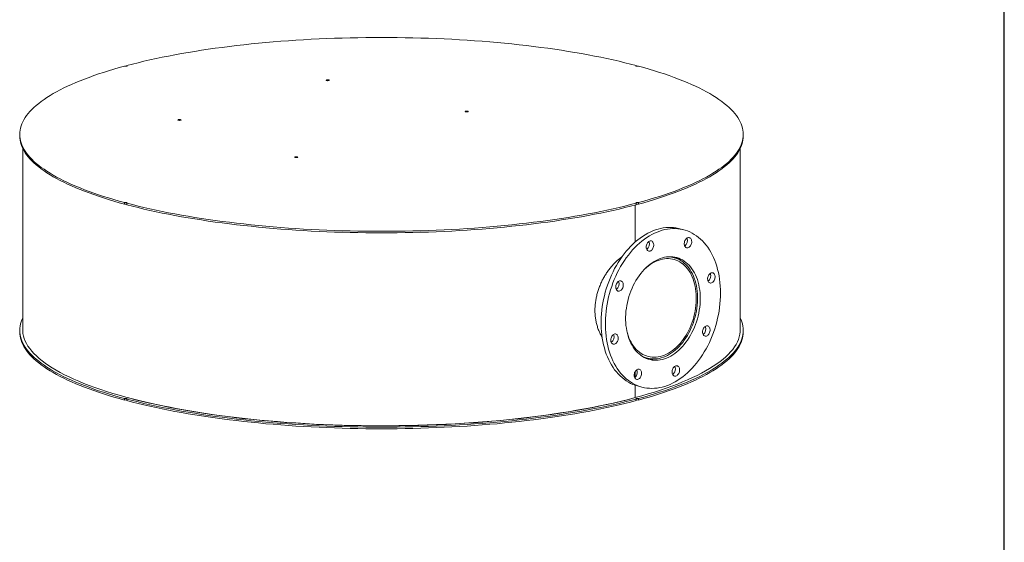
# Model space of a CAD drawing. Units: inches. Extents: x 0.5 to 10.5, y 0.5 to 7.9.
# Drawn here: x 6.4 to 10.5, y 2.7 to 4.8 of the extents above; entities that cross this region are included whole.
import ezdxf

# ---------------------------------------------------------------- set-up
doc = ezdxf.new("R2010")
doc.units = ezdxf.units.IN
doc.header["$MEASUREMENT"] = 0
doc.layers.add('FORMAT', color=7, linetype='Continuous')

msp = doc.modelspace()

# ---------------------------------------------------------------- linework, layer by layer
at = {"color": 7, "linetype": 'Continuous', "lineweight": 15}
for p, q in [((6.861767, 4.644341), (6.861767, 4.641978)), ((8.97423, 4.641978), (8.97423, 4.644341)), ((6.417999, 4.358997), (6.417999, 4.352517)), ((9.417999, 4.352517), (9.417999, 4.358997)), ((6.430499, 4.300745), (6.430499, 3.549102)), ((9.405499, 3.549102), (9.405499, 4.300745)), ((6.852928, 4.07602), (6.852928, 4.069541)), ((6.861767, 4.069356), (6.859767, 4.069898)), ((6.861767, 4.067173), (6.861767, 4.073652)), ((8.96982, 4.066006), (8.96982, 3.912595)), ((8.97423, 4.073652), (8.97423, 4.067173)), ((8.97423, 4.069356), (8.976231, 4.069898)), ((8.983069, 4.069541), (8.983069, 4.07602)), ((9.172065, 3.962957), (9.154387, 3.967693)), ((9.131687, 3.847602), (9.116281, 3.851729)), ((6.417999, 3.546549), (6.417999, 3.540069)), ((9.417999, 3.540069), (9.417999, 3.546549)), ((9.00468, 3.43517), (9.020086, 3.431042)), ((8.96982, 3.375824), (8.96982, 3.351505)), ((8.96982, 3.318689), (8.96982, 3.267307)), ((8.979708, 3.315687), (8.997385, 3.310951)), ((6.852928, 3.263573), (6.852928, 3.257093)), ((6.861767, 3.254725), (6.861767, 3.261205)), ((8.97423, 3.261205), (8.97423, 3.254725)), ((8.983069, 3.257093), (8.983069, 3.263573))]:
    msp.add_line(p, q, dxfattribs=at)
at = {"color": 7, "linetype": 'Continuous', "lineweight": 15, "flags": 128}
for points in [[(6.861767, 4.644341), (6.885127, 4.650414), (6.908973, 4.65635), (6.933295, 4.662146), (6.95808, 4.667799), (6.983317, 4.673307), (7.008994, 4.678666), (7.0351, 4.683875), (7.061621, 4.688932), (7.088545, 4.693833), (7.11586, 4.698576), (7.143553, 4.703159), (7.17161, 4.70758), (7.200019, 4.711837), (7.228766, 4.715928), (7.257838, 4.719851), (7.28722, 4.723604), (7.3169, 4.727185), (7.346862, 4.730592), (7.377094, 4.733825), (7.40758, 4.736882), (7.438306, 4.73976), (7.469259, 4.742459), (7.500423, 4.744977), (7.531783, 4.747314), (7.563325, 4.749468), (7.595035, 4.751438), (7.626896, 4.753223), (7.658894, 4.754822), (7.691015, 4.756235), (7.723242, 4.757461), (7.755561, 4.7585), (7.787957, 4.75935), (7.820414, 4.760012), (7.852917, 4.760485), (7.88545, 4.760769), (7.917999, 4.760863), (7.950548, 4.760769), (7.983081, 4.760485), (8.015584, 4.760012), (8.048041, 4.75935), (8.080436, 4.7585), (8.112755, 4.757461), (8.144983, 4.756235), (8.177103, 4.754822), (8.209102, 4.753223), (8.240963, 4.751438), (8.272672, 4.749468), (8.304215, 4.747314), (8.335575, 4.744977), (8.366739, 4.742459), (8.397691, 4.73976), (8.428418, 4.736882), (8.458904, 4.733825), (8.489136, 4.730592), (8.519098, 4.727185), (8.548778, 4.723604), (8.57816, 4.719851), (8.607232, 4.715928), (8.635979, 4.711837), (8.664388, 4.70758), (8.692445, 4.703159), (8.720138, 4.698576), (8.747453, 4.693833), (8.774377, 4.688932), (8.800898, 4.683875), (8.827003, 4.678666), (8.852681, 4.673307), (8.877918, 4.667799), (8.902703, 4.662146), (8.927024, 4.65635), (8.950871, 4.650414), (8.97423, 4.644341)], [(6.852928, 4.07602), (6.83026, 4.082279), (6.808104, 4.088668), (6.78647, 4.095183), (6.765369, 4.101824), (6.744811, 4.108585), (6.724805, 4.115464), (6.705362, 4.122458), (6.686489, 4.129563), (6.668196, 4.136777), (6.650492, 4.144095), (6.633385, 4.151514), (6.616882, 4.159031), (6.600993, 4.166642), (6.585723, 4.174344), (6.571081, 4.182132), (6.557073, 4.190004), (6.543706, 4.197955), (6.530987, 4.205983), (6.51892, 4.214082), (6.507512, 4.22225), (6.496769, 4.230482), (6.486694, 4.238774), (6.477294, 4.247123), (6.468572, 4.255525), (6.460533, 4.263976), (6.45318, 4.272471), (6.446517, 4.281007), (6.440547, 4.28958), (6.435272, 4.298185), (6.430696, 4.306819), (6.42682, 4.315478), (6.423646, 4.324157), (6.421176, 4.332853), (6.419411, 4.34156), (6.418352, 4.350276), (6.417999, 4.358997), (6.418352, 4.367717), (6.419411, 4.376433), (6.421176, 4.385141), (6.423646, 4.393836), (6.42682, 4.402515), (6.430696, 4.411174), (6.435272, 4.419808), (6.440547, 4.428414), (6.446517, 4.436986), (6.45318, 4.445522), (6.460533, 4.454018), (6.468572, 4.462468), (6.477294, 4.47087), (6.486694, 4.479219), (6.496769, 4.487512), (6.507512, 4.495744), (6.51892, 4.503911), (6.530987, 4.51201), (6.543706, 4.520038), (6.557073, 4.527989), (6.571081, 4.535861), (6.585723, 4.54365), (6.600993, 4.551351), (6.616882, 4.558962), (6.633385, 4.566479), (6.650492, 4.573898), (6.668196, 4.581216), (6.686489, 4.58843), (6.705362, 4.595535), (6.724805, 4.602529), (6.744811, 4.609408), (6.765369, 4.61617), (6.78647, 4.62281), (6.808104, 4.629326), (6.83026, 4.635714), (6.852928, 4.641973)], [(6.861767, 4.644341), (6.863007, 4.643864), (6.863566, 4.643303), (6.863375, 4.642725), (6.862458, 4.642198), (6.860925, 4.641788), (6.85896, 4.641542), (6.856801, 4.641491), (6.854706, 4.64164), (6.852928, 4.641973)], [(8.97423, 4.644341), (8.97299, 4.643864), (8.972432, 4.643303), (8.972623, 4.642725), (8.97354, 4.642198), (8.975073, 4.641788), (8.977037, 4.641542), (8.979197, 4.641491), (8.981291, 4.64164), (8.983069, 4.641973)], [(8.983069, 4.641973), (9.005738, 4.635714), (9.027894, 4.629326), (9.049528, 4.62281), (9.070629, 4.61617), (9.091187, 4.609408), (9.111192, 4.602529), (9.130636, 4.595535), (9.149509, 4.58843), (9.167801, 4.581216), (9.185506, 4.573898), (9.202613, 4.566479), (9.219115, 4.558962), (9.235005, 4.551351), (9.250274, 4.54365), (9.264917, 4.535861), (9.278924, 4.527989), (9.292291, 4.520038), (9.305011, 4.51201), (9.317078, 4.503911), (9.328485, 4.495744), (9.339229, 4.487512), (9.349303, 4.479219), (9.358704, 4.47087), (9.367425, 4.462468), (9.375465, 4.454018), (9.382818, 4.445522), (9.389481, 4.436986), (9.395451, 4.428414), (9.400726, 4.419808), (9.405302, 4.411174), (9.409178, 4.402515), (9.412351, 4.393836), (9.414821, 4.385141), (9.416586, 4.376433), (9.417646, 4.367717), (9.417999, 4.358997), (9.417646, 4.350276), (9.416586, 4.34156), (9.414821, 4.332853), (9.412351, 4.324157), (9.409178, 4.315478), (9.405302, 4.306819), (9.400726, 4.298185), (9.395451, 4.28958), (9.389481, 4.281007), (9.382818, 4.272471), (9.375465, 4.263976), (9.367425, 4.255525), (9.358704, 4.247123), (9.349303, 4.238774), (9.339229, 4.230482), (9.328485, 4.22225), (9.317078, 4.214082), (9.305011, 4.205983), (9.292291, 4.197955), (9.278924, 4.190004), (9.264917, 4.182132), (9.250274, 4.174344), (9.235005, 4.166642), (9.219115, 4.159031), (9.202613, 4.151514), (9.185506, 4.144095), (9.167801, 4.136777), (9.149509, 4.129563), (9.130636, 4.122458), (9.111192, 4.115464), (9.091187, 4.108585), (9.070629, 4.101824), (9.049528, 4.095183), (9.027894, 4.088668), (9.005738, 4.082279), (8.983069, 4.07602)], [(7.690399, 4.582183), (7.689154, 4.582659), (7.688592, 4.583221), (7.688781, 4.5838), (7.689699, 4.584327), (7.691233, 4.584738), (7.693201, 4.584984), (7.695363, 4.585035), (7.69746, 4.584884), (7.699238, 4.584551), (7.700483, 4.584074), (7.701044, 4.583513), (7.700855, 4.582933), (7.699938, 4.582406), (7.698403, 4.581995), (7.696436, 4.581749), (7.694274, 4.581699), (7.692177, 4.581849), (7.690399, 4.582183)], [(8.267133, 4.452533), (8.265888, 4.45301), (8.265326, 4.453572), (8.265515, 4.454151), (8.266433, 4.454678), (8.267967, 4.455089), (8.269935, 4.455335), (8.272097, 4.455386), (8.274194, 4.455235), (8.275972, 4.454901), (8.277217, 4.454425), (8.277778, 4.453863), (8.277589, 4.453284), (8.276672, 4.452757), (8.275137, 4.452346), (8.27317, 4.4521), (8.271008, 4.452049), (8.268911, 4.4522), (8.267133, 4.452533)], [(7.0761, 4.417605), (7.074855, 4.418081), (7.074293, 4.418643), (7.074482, 4.419223), (7.0754, 4.41975), (7.076934, 4.420161), (7.078902, 4.420407), (7.081064, 4.420457), (7.083161, 4.420307), (7.084939, 4.419973), (7.086184, 4.419497), (7.086745, 4.418935), (7.086556, 4.418356), (7.085639, 4.417829), (7.084104, 4.417418), (7.082137, 4.417172), (7.079975, 4.417121), (7.077878, 4.417272), (7.0761, 4.417605)], [(6.852928, 4.069541), (6.83026, 4.0758), (6.808104, 4.082188), (6.78647, 4.088704), (6.765369, 4.095345), (6.744811, 4.102106), (6.724805, 4.108985), (6.705362, 4.115979), (6.686489, 4.123084), (6.668196, 4.130298), (6.650492, 4.137616), (6.633385, 4.145035), (6.616882, 4.152552), (6.600993, 4.160163), (6.585723, 4.167864), (6.571081, 4.175653), (6.557073, 4.183525), (6.543706, 4.191476), (6.530987, 4.199504), (6.51892, 4.207603), (6.507512, 4.215771), (6.496769, 4.224003), (6.486694, 4.232295), (6.477294, 4.240644), (6.468572, 4.249046), (6.460533, 4.257496), (6.45318, 4.265992), (6.446517, 4.274528), (6.440547, 4.283101), (6.435272, 4.291706), (6.430696, 4.30034), (6.42682, 4.308999), (6.423646, 4.317678), (6.421176, 4.326373), (6.419411, 4.335081), (6.418352, 4.343797), (6.417999, 4.352517)], [(9.417999, 4.352517), (9.417646, 4.343797), (9.416586, 4.335081), (9.414821, 4.326373), (9.412351, 4.317678), (9.409178, 4.308999), (9.405302, 4.30034), (9.400726, 4.291706), (9.395451, 4.283101), (9.389481, 4.274528), (9.382818, 4.265992), (9.375465, 4.257496), (9.367425, 4.249046), (9.358704, 4.240644), (9.349303, 4.232295), (9.339229, 4.224003), (9.328485, 4.215771), (9.317078, 4.207603), (9.305011, 4.199504), (9.292291, 4.191476), (9.278924, 4.183525), (9.264917, 4.175653), (9.250274, 4.167864), (9.235005, 4.160163), (9.219115, 4.152552), (9.202613, 4.145035), (9.185506, 4.137616), (9.167801, 4.130298), (9.149509, 4.123084), (9.130636, 4.115979), (9.111192, 4.108985), (9.091187, 4.102106), (9.070629, 4.095345), (9.049528, 4.088704), (9.027894, 4.082188), (9.005738, 4.0758), (8.983069, 4.069541)], [(7.560026, 4.263092), (7.558781, 4.263568), (7.558219, 4.26413), (7.558408, 4.264709), (7.559326, 4.265236), (7.560861, 4.265647), (7.562828, 4.265893), (7.56499, 4.265944), (7.567087, 4.265793), (7.568865, 4.26546), (7.57011, 4.264983), (7.570672, 4.264422), (7.570482, 4.263842), (7.569565, 4.263315), (7.56803, 4.262904), (7.566063, 4.262658), (7.563901, 4.262608), (7.561804, 4.262758), (7.560026, 4.263092)], [(6.852928, 4.07602), (6.854706, 4.076353), (6.856801, 4.076502), (6.85896, 4.076451), (6.860925, 4.076205), (6.862458, 4.075795), (6.863375, 4.075269), (6.863566, 4.07469), (6.863007, 4.074129), (6.861767, 4.073652)], [(8.97423, 4.073652), (8.950871, 4.067579), (8.927024, 4.061643), (8.902703, 4.055847), (8.877918, 4.050194), (8.852681, 4.044687), (8.827003, 4.039327), (8.800898, 4.034118), (8.774377, 4.029062), (8.747453, 4.024161), (8.720138, 4.019418), (8.692445, 4.014834), (8.664388, 4.010413), (8.635979, 4.006156), (8.607232, 4.002065), (8.57816, 3.998142), (8.548778, 3.99439), (8.519098, 3.990808), (8.489136, 3.987401), (8.458904, 3.984168), (8.428418, 3.981112), (8.397691, 3.978233), (8.366739, 3.975534), (8.335575, 3.973016), (8.304215, 3.970679), (8.272672, 3.968525), (8.240963, 3.966555), (8.209102, 3.96477), (8.177103, 3.963171), (8.144983, 3.961758), (8.112755, 3.960532), (8.080436, 3.959493), (8.048041, 3.958643), (8.015584, 3.957981), (7.983081, 3.957508), (7.950548, 3.957225), (7.917999, 3.95713), (7.88545, 3.957225), (7.852917, 3.957508), (7.820414, 3.957981), (7.787957, 3.958643), (7.755561, 3.959493), (7.723242, 3.960532), (7.691015, 3.961758), (7.658894, 3.963171), (7.626896, 3.96477), (7.595035, 3.966555), (7.563325, 3.968525), (7.531783, 3.970679), (7.500423, 3.973016), (7.469259, 3.975534), (7.438306, 3.978233), (7.40758, 3.981112), (7.377094, 3.984168), (7.346862, 3.987401), (7.3169, 3.990808), (7.28722, 3.99439), (7.257838, 3.998142), (7.228766, 4.002065), (7.200019, 4.006156), (7.17161, 4.010413), (7.143553, 4.014834), (7.11586, 4.019418), (7.088545, 4.024161), (7.061621, 4.029062), (7.0351, 4.034118), (7.008994, 4.039327), (6.983317, 4.044687), (6.95808, 4.050194), (6.933295, 4.055847), (6.908973, 4.061643), (6.885127, 4.067579), (6.861767, 4.073652)], [(8.97423, 4.067173), (8.950871, 4.0611), (8.927024, 4.055164), (8.902703, 4.049368), (8.877918, 4.043715), (8.852681, 4.038207), (8.827003, 4.032848), (8.800898, 4.027639), (8.774377, 4.022582), (8.747453, 4.017682), (8.720138, 4.012938), (8.692445, 4.008355), (8.664388, 4.003934), (8.635979, 3.999677), (8.607232, 3.995586), (8.57816, 3.991663), (8.548778, 3.98791), (8.519098, 3.984329), (8.489136, 3.980922), (8.458904, 3.977689), (8.428418, 3.974632), (8.397691, 3.971754), (8.366739, 3.969055), (8.335575, 3.966537), (8.304215, 3.9642), (8.272672, 3.962046), (8.240963, 3.960076), (8.209102, 3.958291), (8.177103, 3.956692), (8.144983, 3.955279), (8.112755, 3.954053), (8.080436, 3.953014), (8.048041, 3.952164), (8.015584, 3.951502), (7.983081, 3.951029), (7.950548, 3.950745), (7.917999, 3.950651), (7.88545, 3.950745), (7.852917, 3.951029), (7.820414, 3.951502), (7.787957, 3.952164), (7.755561, 3.953014), (7.723242, 3.954053), (7.691015, 3.955279), (7.658894, 3.956692), (7.626896, 3.958291), (7.595035, 3.960076), (7.563325, 3.962046), (7.531783, 3.9642), (7.500423, 3.966537), (7.469259, 3.969055), (7.438306, 3.971754), (7.40758, 3.974632), (7.377094, 3.977689), (7.346862, 3.980922), (7.3169, 3.984329), (7.28722, 3.98791), (7.257838, 3.991663), (7.228766, 3.995586), (7.200019, 3.999677), (7.17161, 4.003934), (7.143553, 4.008355), (7.11586, 4.012938), (7.088545, 4.017682), (7.061621, 4.022582), (7.0351, 4.027639), (7.008994, 4.032848), (6.983317, 4.038207), (6.95808, 4.043715), (6.933295, 4.049368), (6.908973, 4.055164), (6.885127, 4.0611), (6.861767, 4.067173)], [(8.97423, 4.073652), (8.97299, 4.074129), (8.972432, 4.07469), (8.972623, 4.075269), (8.97354, 4.075795), (8.975073, 4.076205), (8.977037, 4.076451), (8.979197, 4.076502), (8.981291, 4.076353), (8.983069, 4.07602)], [(8.979708, 3.315687), (8.970145, 3.318579), (8.960389, 3.322235), (8.950851, 3.326543), (8.94155, 3.331496), (8.932506, 3.337082), (8.923736, 3.34329), (8.91526, 3.350109), (8.907093, 3.357522), (8.899254, 3.365517), (8.891757, 3.374075), (8.884618, 3.38318), (8.877852, 3.392814), (8.871472, 3.402955), (8.865492, 3.413585), (8.859924, 3.42468), (8.854778, 3.436219), (8.850067, 3.448178), (8.845799, 3.460532), (8.841983, 3.473256), (8.838626, 3.486324), (8.835736, 3.499709), (8.833319, 3.513385), (8.831379, 3.527323), (8.829921, 3.541494), (8.828947, 3.55587), (8.82846, 3.570422), (8.82846, 3.585118), (8.828947, 3.599931), (8.829921, 3.614829), (8.831379, 3.629782), (8.833319, 3.644759), (8.835736, 3.65973), (8.838626, 3.674663), (8.841983, 3.68953), (8.845799, 3.704299), (8.850067, 3.71894), (8.854778, 3.733423), (8.859924, 3.747719), (8.865492, 3.761798), (8.871472, 3.775632), (8.877852, 3.789192), (8.884618, 3.80245), (8.891757, 3.815381), (8.899254, 3.827956), (8.907093, 3.840151), (8.91526, 3.851941), (8.923736, 3.863301), (8.932506, 3.874208), (8.94155, 3.88464), (8.950851, 3.894576), (8.960389, 3.903996), (8.970145, 3.912879), (8.980098, 3.921208), (8.99023, 3.928967), (9.000518, 3.936138), (9.010943, 3.942708), (9.021482, 3.948663), (9.032114, 3.953991), (9.042817, 3.958681), (9.05357, 3.962723), (9.064351, 3.966109), (9.075137, 3.968833), (9.085906, 3.970888), (9.096637, 3.972271), (9.107307, 3.972978), (9.117896, 3.973009), (9.12838, 3.972362), (9.138739, 3.971041), (9.148951, 3.969046), (9.154387, 3.967693)], [(9.323374, 3.700891), (9.32313, 3.686132), (9.322399, 3.671273), (9.321183, 3.656344), (9.319483, 3.641375), (9.317304, 3.626398), (9.31465, 3.611441), (9.311526, 3.596537), (9.307939, 3.581716), (9.303896, 3.567007), (9.299405, 3.552441), (9.294475, 3.538048), (9.289117, 3.523857), (9.283341, 3.509897), (9.27716, 3.496197), (9.270585, 3.482784), (9.263631, 3.469686), (9.256311, 3.45693), (9.248641, 3.444541), (9.240636, 3.432546), (9.232312, 3.420968), (9.223687, 3.409832), (9.214778, 3.399159), (9.205603, 3.388973), (9.196181, 3.379293), (9.186532, 3.370139), (9.176674, 3.36153), (9.166629, 3.353485), (9.156417, 3.346018), (9.146058, 3.339145), (9.135573, 3.332881), (9.124985, 3.327238), (9.114315, 3.322228), (9.103584, 3.317861), (9.092814, 3.314146), (9.082028, 3.31109), (9.071248, 3.3087), (9.060495, 3.306981), (9.049791, 3.305935), (9.039159, 3.305566), (9.02862, 3.305874), (9.018196, 3.306859), (9.007908, 3.308517), (8.997776, 3.310847), (8.987822, 3.313843), (8.978066, 3.317499), (8.968528, 3.321807), (8.959228, 3.32676), (8.950183, 3.332346), (8.941414, 3.338554), (8.932937, 3.345372), (8.924771, 3.352786), (8.916931, 3.36078), (8.909434, 3.369339), (8.902295, 3.378444), (8.895529, 3.388078), (8.88915, 3.398219), (8.88317, 3.408849), (8.877601, 3.419944), (8.872456, 3.431483), (8.867745, 3.443442), (8.863476, 3.455796), (8.85966, 3.46852), (8.856304, 3.481588), (8.853414, 3.494973), (8.850997, 3.508649), (8.849057, 3.522587), (8.847599, 3.536758), (8.846625, 3.551134), (8.846137, 3.565685), (8.846137, 3.580382), (8.846625, 3.595195), (8.847599, 3.610093), (8.849057, 3.625046), (8.850997, 3.640023), (8.853414, 3.654993), (8.856304, 3.669927), (8.85966, 3.684794), (8.863476, 3.699563), (8.867745, 3.714204), (8.872456, 3.728687), (8.877601, 3.742983), (8.88317, 3.757062), (8.88915, 3.770896), (8.895529, 3.784456), (8.902295, 3.797714), (8.909434, 3.810645), (8.916931, 3.82322), (8.924771, 3.835415), (8.932937, 3.847205), (8.941414, 3.858565), (8.950183, 3.869472), (8.959228, 3.879904), (8.968528, 3.88984), (8.978066, 3.899259), (8.987822, 3.908143), (8.997776, 3.916472), (9.007908, 3.924231), (9.018196, 3.931402), (9.02862, 3.937972), (9.039159, 3.943927), (9.049791, 3.949255), (9.060495, 3.953945), (9.071248, 3.957987), (9.082028, 3.961373), (9.092814, 3.964097), (9.103584, 3.966152), (9.114315, 3.967535), (9.124985, 3.968242), (9.135573, 3.968273), (9.146058, 3.967626), (9.156417, 3.966305), (9.166629, 3.96431), (9.176674, 3.961646), (9.186532, 3.95832), (9.196181, 3.954336), (9.205603, 3.949705), (9.214778, 3.944434), (9.223687, 3.938535), (9.232312, 3.93202), (9.240636, 3.924903), (9.248641, 3.917197), (9.256311, 3.908918), (9.263631, 3.900084), (9.270585, 3.890712), (9.27716, 3.880822), (9.283341, 3.870434), (9.289117, 3.859569), (9.294475, 3.848249), (9.299405, 3.836497), (9.303896, 3.824338), (9.307939, 3.811795), (9.311526, 3.798896), (9.31465, 3.785666), (9.317304, 3.772132), (9.319483, 3.758322), (9.321183, 3.744263), (9.322399, 3.729986), (9.32313, 3.715519), (9.323374, 3.700891)], [(9.177644, 3.921846), (9.179773, 3.924838), (9.182184, 3.927348), (9.184802, 3.929298), (9.187541, 3.930622), (9.190313, 3.93128), (9.19303, 3.93125), (9.195604, 3.930533), (9.197952, 3.929152), (9.199999, 3.927151), (9.201678, 3.924595), (9.202937, 3.921566), (9.203735, 3.918161), (9.204045, 3.91449), (9.203859, 3.91067), (9.203181, 3.906824), (9.202034, 3.903077), (9.200455, 3.899548), (9.198494, 3.896351), (9.196215, 3.893589), (9.19369, 3.89135), (9.191001, 3.889706), (9.188234, 3.888711), (9.185479, 3.888395), (9.182823, 3.888771), (9.180352, 3.889824), (9.178146, 3.891522), (9.176275, 3.893809), (9.174799, 3.896613), (9.173767, 3.899843), (9.173211, 3.903396), (9.173148, 3.907157), (9.173582, 3.911005), (9.174498, 3.914816), (9.175867, 3.918469), (9.177644, 3.921846)], [(9.015497, 3.891775), (9.015746, 3.895605), (9.016483, 3.899445), (9.017687, 3.903172), (9.019317, 3.906665), (9.021321, 3.909813), (9.023635, 3.912515), (9.026185, 3.914683), (9.028889, 3.916248), (9.031659, 3.91716), (9.034407, 3.917389), (9.037044, 3.916928), (9.039486, 3.915791), (9.041654, 3.914016), (9.043479, 3.91166), (9.044901, 3.908797), (9.045876, 3.905521), (9.046371, 3.901936), (9.046371, 3.898158), (9.045876, 3.894307), (9.044901, 3.890509), (9.043479, 3.886884), (9.041654, 3.88355), (9.039486, 3.880614), (9.037044, 3.878169), (9.034407, 3.876295), (9.031659, 3.875051), (9.028889, 3.874479), (9.026185, 3.874595), (9.023635, 3.875397), (9.021321, 3.876858), (9.019317, 3.878932), (9.017687, 3.881553), (9.016483, 3.884634), (9.015746, 3.888079), (9.015497, 3.891775)], [(9.239405, 3.678395), (9.239157, 3.666405), (9.238414, 3.654321), (9.23718, 3.642181), (9.235457, 3.630025), (9.233251, 3.61789), (9.230569, 3.605817), (9.22742, 3.593844), (9.223814, 3.582008), (9.219763, 3.570349), (9.215278, 3.558903), (9.210376, 3.547707), (9.205071, 3.536797), (9.199381, 3.526208), (9.193323, 3.515973), (9.186918, 3.506126), (9.180185, 3.496698), (9.173147, 3.48772), (9.165825, 3.479219), (9.158243, 3.471224), (9.150426, 3.463759), (9.142398, 3.45685), (9.134186, 3.450517), (9.125815, 3.444782), (9.117313, 3.439662), (9.108706, 3.435174), (9.100022, 3.431332), (9.09129, 3.42815), (9.082536, 3.425636), (9.07379, 3.423799), (9.065078, 3.422644), (9.056429, 3.422176), (9.047871, 3.422397), (9.039431, 3.423304), (9.031136, 3.424896), (9.023013, 3.427167), (9.015088, 3.430111), (9.007385, 3.433716), (8.999931, 3.437973), (8.992747, 3.442867), (8.985859, 3.448383), (8.979287, 3.454503), (8.973053, 3.461208), (8.967177, 3.468475), (8.961677, 3.476282), (8.956571, 3.484604), (8.951876, 3.493414), (8.947607, 3.502683), (8.943777, 3.512383), (8.940398, 3.522482), (8.937481, 3.532947), (8.935036, 3.543746), (8.933071, 3.554843), (8.931592, 3.566203), (8.930603, 3.57779), (8.930107, 3.589566), (8.930107, 3.601495), (8.930603, 3.613536), (8.931592, 3.625653), (8.933071, 3.637806), (8.935036, 3.649956), (8.937481, 3.662065), (8.940398, 3.674093), (8.943777, 3.686002), (8.947607, 3.697754), (8.951876, 3.709311), (8.956571, 3.720637), (8.961677, 3.731694), (8.967177, 3.742448), (8.973053, 3.752864), (8.979287, 3.762909), (8.985859, 3.772551), (8.992747, 3.781757), (8.999931, 3.790501), (9.007385, 3.798752), (9.015088, 3.806485), (9.023013, 3.813675), (9.031136, 3.820298), (9.039431, 3.826335), (9.047871, 3.831765), (9.056429, 3.83657), (9.065078, 3.840737), (9.07379, 3.84425), (9.082536, 3.8471), (9.09129, 3.849276), (9.100022, 3.850773), (9.108706, 3.851584), (9.117313, 3.851708), (9.125815, 3.851144), (9.134186, 3.849894), (9.142398, 3.847961), (9.150426, 3.845353), (9.158243, 3.842077), (9.165825, 3.838144), (9.173147, 3.833567), (9.180185, 3.82836), (9.186918, 3.822539), (9.193323, 3.816125), (9.199381, 3.809136), (9.205071, 3.801596), (9.210376, 3.793528), (9.215278, 3.784959), (9.219763, 3.775916), (9.223814, 3.766427), (9.22742, 3.756524), (9.230569, 3.746238), (9.233251, 3.735601), (9.235457, 3.724649), (9.23718, 3.713416), (9.238414, 3.701938), (9.239157, 3.690252), (9.239405, 3.678395)], [(8.935916, 3.539576), (8.937368, 3.534202), (8.940474, 3.524274), (8.944029, 3.514728), (8.948023, 3.505595), (8.952441, 3.496907), (8.95727, 3.488693), (8.962492, 3.480978), (8.968091, 3.47379), (8.974048, 3.467151), (8.980344, 3.461084), (8.986957, 3.45561), (8.993865, 3.450745), (9.001046, 3.446507), (9.008475, 3.44291), (9.016129, 3.439965), (9.02398, 3.437682), (9.032005, 3.43607), (9.040175, 3.435132), (9.048463, 3.434873), (9.056843, 3.435292), (9.065286, 3.43639), (9.073764, 3.438162), (9.08225, 3.440601), (9.090714, 3.443702), (9.099129, 3.447451), (9.107466, 3.451839), (9.115699, 3.456849), (9.1238, 3.462465), (9.131741, 3.468669), (9.139497, 3.475439), (9.147041, 3.482754), (9.154349, 3.490589), (9.161397, 3.498919), (9.16816, 3.507714), (9.174617, 3.516947), (9.180746, 3.526586), (9.186527, 3.5366), (9.19194, 3.546955), (9.196967, 3.557617), (9.201593, 3.56855), (9.2058, 3.579719), (9.209577, 3.591085), (9.212909, 3.602612), (9.215785, 3.61426), (9.218198, 3.625992), (9.220137, 3.637768), (9.221597, 3.649549), (9.222573, 3.661297), (9.223062, 3.672971), (9.223062, 3.684534), (9.222573, 3.695946), (9.221597, 3.70717), (9.220137, 3.718169), (9.218198, 3.728906), (9.215785, 3.739345), (9.212909, 3.749452), (9.209577, 3.759194), (9.2058, 3.768537), (9.201593, 3.77745), (9.196967, 3.785905), (9.19194, 3.793873), (9.186527, 3.801328), (9.180746, 3.808244), (9.174617, 3.8146), (9.16816, 3.820373), (9.161397, 3.825544), (9.154349, 3.830097), (9.147041, 3.834017), (9.139497, 3.837289), (9.131741, 3.839904), (9.1238, 3.841853), (9.115699, 3.843128), (9.107466, 3.843727), (9.099129, 3.843647), (9.090714, 3.842888), (9.08225, 3.841453), (9.073764, 3.839346), (9.065286, 3.836575), (9.056843, 3.833148), (9.048463, 3.829078), (9.040175, 3.824378), (9.032005, 3.819062), (9.02398, 3.81315), (9.016129, 3.80666), (9.008475, 3.799614), (9.00453, 3.795685)], [(8.992418, 3.443112), (8.995945, 3.441006), (9.003418, 3.43713), (9.011124, 3.433901), (9.019037, 3.43133), (9.027132, 3.429425), (9.035383, 3.428193), (9.043764, 3.427637), (9.052248, 3.427759), (9.060807, 3.428558), (9.069415, 3.430033), (9.078044, 3.432179), (9.086665, 3.434987), (9.095253, 3.438451), (9.103778, 3.442558), (9.112213, 3.447295), (9.120533, 3.452647), (9.128709, 3.458597), (9.136716, 3.465126), (9.144529, 3.472214), (9.152121, 3.479836), (9.159469, 3.487969), (9.16655, 3.496588), (9.17334, 3.505663), (9.179818, 3.515167), (9.185963, 3.525068), (9.191755, 3.535335), (9.197176, 3.545935), (9.202209, 3.556835), (9.206837, 3.567999), (9.211046, 3.579391), (9.214821, 3.590975), (9.218152, 3.602714), (9.221026, 3.61457), (9.223436, 3.626506), (9.225374, 3.638483), (9.226832, 3.650462), (9.227807, 3.662406), (9.228295, 3.674275), (9.228295, 3.686033), (9.227807, 3.697641), (9.226832, 3.709063), (9.225374, 3.72026), (9.223436, 3.731199), (9.221026, 3.741843), (9.218152, 3.752159), (9.214821, 3.762114), (9.211046, 3.771675), (9.206837, 3.780812), (9.202209, 3.789496), (9.197176, 3.797699), (9.191755, 3.805395), (9.185963, 3.812558), (9.179818, 3.819167), (9.17334, 3.825199), (9.16655, 3.830636), (9.159469, 3.835461), (9.152121, 3.839657), (9.144529, 3.843211), (9.136716, 3.846112), (9.128709, 3.848351), (9.120533, 3.84992), (9.112213, 3.850815), (9.103778, 3.851032), (9.101691, 3.850981)], [(9.28536, 3.785031), (9.288122, 3.785432), (9.290795, 3.785143), (9.293294, 3.784173), (9.295537, 3.782553), (9.297453, 3.780336), (9.298981, 3.777591), (9.300071, 3.774409), (9.300688, 3.770891), (9.300812, 3.76715), (9.30044, 3.763306), (9.299583, 3.759483), (9.298269, 3.755803), (9.29654, 3.752386), (9.294452, 3.749341), (9.292071, 3.746765), (9.289475, 3.744742), (9.286747, 3.743336), (9.283973, 3.742593), (9.281245, 3.742537), (9.278649, 3.743169), (9.276268, 3.744469), (9.27418, 3.746396), (9.272451, 3.748886), (9.271137, 3.751862), (9.27028, 3.755225), (9.269908, 3.75887), (9.270032, 3.762678), (9.270649, 3.766527), (9.271739, 3.770293), (9.273267, 3.773856), (9.275183, 3.7771), (9.277427, 3.779922), (9.279925, 3.782231), (9.282598, 3.783952), (9.28536, 3.785031)], [(8.893903, 3.712434), (8.892126, 3.714858), (8.890757, 3.717778), (8.889842, 3.721099), (8.889408, 3.724715), (8.88947, 3.728509), (8.890026, 3.732359), (8.891059, 3.736143), (8.892534, 3.739737), (8.894405, 3.743027), (8.896611, 3.745907), (8.899082, 3.748285), (8.901738, 3.750083), (8.904494, 3.751244), (8.90726, 3.751731), (8.909949, 3.751528), (8.912474, 3.750642), (8.914754, 3.749101), (8.916715, 3.746955), (8.918294, 3.744272), (8.919441, 3.741139), (8.920118, 3.737657), (8.920305, 3.733937), (8.919994, 3.730099), (8.919197, 3.726267), (8.917938, 3.722563), (8.916258, 3.719107), (8.914211, 3.716009), (8.911863, 3.71337), (8.909289, 3.711274), (8.906573, 3.709788), (8.9038, 3.708961), (8.901061, 3.708818), (8.898444, 3.709365), (8.896032, 3.710583), (8.893903, 3.712434)], [(6.430499, 3.598321), (6.42682, 3.590067), (6.423646, 3.581388), (6.421176, 3.572693), (6.419411, 3.563985), (6.418352, 3.555269), (6.417999, 3.546549), (6.418352, 3.537828), (6.419411, 3.529112), (6.421176, 3.520405), (6.423646, 3.511709), (6.42682, 3.50303), (6.430696, 3.494371), (6.435272, 3.485737), (6.440547, 3.477132), (6.446517, 3.468559), (6.45318, 3.460023), (6.460533, 3.451528), (6.468572, 3.443077), (6.477294, 3.434675), (6.486694, 3.426326), (6.496769, 3.418034), (6.507512, 3.409802), (6.51892, 3.401634), (6.530987, 3.393535), (6.543706, 3.385508), (6.557073, 3.377556), (6.571081, 3.369684), (6.585723, 3.361896), (6.600993, 3.354194), (6.616882, 3.346583), (6.633385, 3.339066), (6.650492, 3.331647), (6.668196, 3.324329), (6.686489, 3.317115), (6.705362, 3.31001), (6.724805, 3.303016), (6.744811, 3.296137), (6.765369, 3.289376), (6.78647, 3.282736), (6.808104, 3.27622), (6.83026, 3.269831), (6.852928, 3.263573)], [(8.983069, 3.263573), (9.005738, 3.269831), (9.027894, 3.27622), (9.049528, 3.282736), (9.070629, 3.289376), (9.091187, 3.296137), (9.111192, 3.303016), (9.130636, 3.31001), (9.149509, 3.317115), (9.167801, 3.324329), (9.185506, 3.331647), (9.202613, 3.339066), (9.219115, 3.346583), (9.235005, 3.354194), (9.250274, 3.361896), (9.264917, 3.369684), (9.278924, 3.377556), (9.292291, 3.385508), (9.305011, 3.393535), (9.317078, 3.401634), (9.328485, 3.409802), (9.339229, 3.418034), (9.349303, 3.426326), (9.358704, 3.434675), (9.367425, 3.443077), (9.375465, 3.451528), (9.382818, 3.460023), (9.389481, 3.468559), (9.395451, 3.477132), (9.400726, 3.485737), (9.405302, 3.494371), (9.409178, 3.50303), (9.412351, 3.511709), (9.414821, 3.520405), (9.416586, 3.529112), (9.417646, 3.537828), (9.417999, 3.546549), (9.417646, 3.555269), (9.416586, 3.563985), (9.414821, 3.572693), (9.412351, 3.581388), (9.409178, 3.590067), (9.405499, 3.598321)], [(9.275547, 3.561474), (9.277324, 3.55905), (9.278693, 3.55613), (9.279609, 3.552809), (9.280042, 3.549194), (9.27998, 3.5454), (9.279424, 3.541549), (9.278391, 3.537766), (9.276916, 3.534171), (9.275045, 3.530881), (9.272839, 3.528001), (9.270368, 3.525624), (9.267712, 3.523826), (9.264957, 3.522664), (9.26219, 3.522177), (9.259501, 3.52238), (9.256976, 3.523266), (9.254696, 3.524807), (9.252736, 3.526954), (9.251156, 3.529636), (9.250009, 3.532769), (9.249332, 3.536252), (9.249145, 3.539971), (9.249456, 3.543809), (9.250253, 3.547642), (9.251512, 3.551345), (9.253192, 3.554802), (9.255239, 3.557899), (9.257587, 3.560538), (9.260161, 3.562635), (9.262878, 3.56412), (9.26565, 3.564948), (9.268389, 3.565091), (9.271006, 3.564544), (9.273418, 3.563325), (9.275547, 3.561474)], [(6.417999, 3.540069), (6.418352, 3.531349), (6.419411, 3.522633), (6.421176, 3.513925), (6.423646, 3.50523), (6.42682, 3.496551), (6.430696, 3.487892), (6.435272, 3.479258), (6.440547, 3.470653), (6.446517, 3.46208), (6.45318, 3.453544), (6.460533, 3.445049), (6.468572, 3.436598), (6.477294, 3.428196), (6.486694, 3.419847), (6.496769, 3.411555), (6.507512, 3.403323), (6.51892, 3.395155), (6.530987, 3.387056), (6.543706, 3.379028), (6.557073, 3.371077), (6.571081, 3.363205), (6.585723, 3.355416), (6.600993, 3.347715), (6.616882, 3.340104), (6.633385, 3.332587), (6.650492, 3.325168), (6.668196, 3.31785), (6.686489, 3.310636), (6.705362, 3.303531), (6.724805, 3.296537), (6.744811, 3.289658), (6.765369, 3.282897), (6.78647, 3.276256), (6.808104, 3.26974), (6.83026, 3.263352), (6.852928, 3.257093)], [(8.96982, 3.267307), (8.941776, 3.259989), (8.913024, 3.252871), (8.883581, 3.245959), (8.853471, 3.239256), (8.822712, 3.232768), (8.791326, 3.226499), (8.759336, 3.220454), (8.726763, 3.214636), (8.693629, 3.20905), (8.659959, 3.203699), (8.625775, 3.198588), (8.5911, 3.193719), (8.555959, 3.189096), (8.520376, 3.184723), (8.484376, 3.180603), (8.447984, 3.176737), (8.411224, 3.173129), (8.374123, 3.169782), (8.336707, 3.166698), (8.299, 3.163878), (8.261029, 3.161325), (8.22282, 3.159041), (8.184401, 3.157027), (8.145797, 3.155285), (8.107035, 3.153815), (8.068142, 3.152619), (8.029145, 3.151698), (7.990071, 3.151052), (7.950947, 3.150682), (7.911801, 3.150588), (7.872659, 3.150769), (7.833548, 3.151227), (7.794496, 3.15196), (7.755529, 3.152968), (7.716674, 3.154251), (7.67796, 3.155807), (7.639411, 3.157636), (7.601055, 3.159735), (7.562919, 3.162105), (7.525029, 3.164742), (7.487411, 3.167646), (7.450092, 3.170814), (7.413096, 3.174244), (7.37645, 3.177933), (7.340179, 3.18188), (7.304309, 3.186081), (7.268863, 3.190533), (7.233867, 3.195234), (7.199345, 3.20018), (7.165321, 3.205367), (7.131818, 3.210793), (7.09886, 3.216453), (7.066469, 3.222343), (7.034667, 3.22846), (7.003478, 3.234799), (6.972922, 3.241355), (6.943021, 3.248125), (6.913795, 3.255103), (6.885264, 3.262285), (6.857449, 3.269665), (6.830368, 3.277239), (6.804041, 3.285001), (6.778485, 3.292947), (6.753719, 3.301069), (6.729759, 3.309364), (6.706622, 3.317824), (6.684324, 3.326445), (6.662881, 3.33522), (6.642307, 3.344143), (6.622616, 3.353208), (6.603823, 3.362408), (6.58594, 3.371738), (6.56898, 3.381191), (6.552954, 3.39076), (6.537873, 3.400439), (6.523749, 3.410221), (6.51059, 3.420099), (6.498406, 3.430066), (6.487205, 3.440116), (6.476995, 3.450241), (6.467784, 3.460435), (6.459577, 3.47069), (6.45238, 3.481), (6.446198, 3.491356), (6.441035, 3.501753), (6.436896, 3.512182), (6.433782, 3.522637), (6.431697, 3.533111), (6.430641, 3.543595), (6.430499, 3.549102)], [(8.88409, 3.488878), (8.881328, 3.488477), (8.878655, 3.488766), (8.876157, 3.489736), (8.873913, 3.491355), (8.871997, 3.493573), (8.870469, 3.496317), (8.869379, 3.499499), (8.868762, 3.503018), (8.868638, 3.506759), (8.86901, 3.510603), (8.869867, 3.514426), (8.871181, 3.518105), (8.87291, 3.521522), (8.874998, 3.524568), (8.877379, 3.527143), (8.879975, 3.529166), (8.882704, 3.530572), (8.885477, 3.531315), (8.888205, 3.531371), (8.890801, 3.530739), (8.893182, 3.529439), (8.89527, 3.527513), (8.896999, 3.525022), (8.898313, 3.522047), (8.89917, 3.518683), (8.899542, 3.515038), (8.899418, 3.511231), (8.898801, 3.507382), (8.897711, 3.503615), (8.896183, 3.500053), (8.894267, 3.496808), (8.892024, 3.493986), (8.889525, 3.491678), (8.886852, 3.489956), (8.88409, 3.488878)], [(8.96982, 3.267307), (8.997135, 3.27482), (9.023703, 3.282524), (9.049505, 3.290412), (9.074523, 3.298479), (9.098741, 3.306719), (9.12214, 3.315128), (9.144705, 3.323698), (9.166421, 3.332425), (9.187272, 3.341302), (9.207243, 3.350322), (9.226322, 3.359481), (9.244495, 3.368771), (9.261749, 3.378185), (9.278072, 3.387718), (9.293453, 3.397363), (9.307881, 3.407113), (9.321347, 3.416961), (9.33384, 3.426901), (9.345353, 3.436925), (9.355877, 3.447027), (9.365406, 3.4572), (9.373932, 3.467437), (9.381449, 3.47773), (9.387953, 3.488072), (9.393438, 3.498457), (9.397902, 3.508877), (9.401341, 3.519324), (9.403752, 3.529793), (9.405134, 3.540274), (9.405499, 3.549102)], [(8.983069, 3.257093), (9.005738, 3.263352), (9.027894, 3.26974), (9.049528, 3.276256), (9.070629, 3.282897), (9.091187, 3.289658), (9.111192, 3.296537), (9.130636, 3.303531), (9.149509, 3.310636), (9.167801, 3.31785), (9.185506, 3.325168), (9.202613, 3.332587), (9.219115, 3.340104), (9.235005, 3.347715), (9.250274, 3.355416), (9.264917, 3.363205), (9.278924, 3.371077), (9.292291, 3.379028), (9.305011, 3.387056), (9.317078, 3.395155), (9.328485, 3.403323), (9.339229, 3.411555), (9.349303, 3.419847), (9.358704, 3.428196), (9.367425, 3.436598), (9.375465, 3.445049), (9.382818, 3.453544), (9.389481, 3.46208), (9.395451, 3.470653), (9.400726, 3.479258), (9.405302, 3.487892), (9.409178, 3.496551), (9.412351, 3.50523), (9.414821, 3.513925), (9.416586, 3.522633), (9.417646, 3.531349), (9.417999, 3.540069)], [(9.153953, 3.382133), (9.153704, 3.378303), (9.152967, 3.374463), (9.151763, 3.370737), (9.150134, 3.367243), (9.148129, 3.364095), (9.145815, 3.361394), (9.143265, 3.359226), (9.140561, 3.357661), (9.137791, 3.356749), (9.135043, 3.35652), (9.132406, 3.356981), (9.129964, 3.358117), (9.127796, 3.359892), (9.125971, 3.362249), (9.124549, 3.365111), (9.123574, 3.368387), (9.123079, 3.371972), (9.123079, 3.375751), (9.123574, 3.379601), (9.124549, 3.3834), (9.125971, 3.387024), (9.127796, 3.390358), (9.129964, 3.393295), (9.132406, 3.39574), (9.135043, 3.397614), (9.137791, 3.398857), (9.140561, 3.39943), (9.143265, 3.399313), (9.145815, 3.398511), (9.148129, 3.39705), (9.150134, 3.394976), (9.151763, 3.392356), (9.152967, 3.389274), (9.153704, 3.385829), (9.153953, 3.382133)], [(8.991806, 3.352063), (8.989677, 3.349071), (8.987266, 3.34656), (8.984648, 3.344611), (8.981909, 3.343286), (8.979137, 3.342628), (8.97642, 3.342658), (8.973846, 3.343375), (8.971498, 3.344756), (8.969452, 3.346757), (8.967772, 3.349313), (8.966513, 3.352342), (8.965715, 3.355747), (8.965405, 3.359419), (8.965591, 3.363239), (8.966269, 3.367084), (8.967416, 3.370831), (8.968995, 3.37436), (8.970956, 3.377557), (8.973235, 3.38032), (8.97576, 3.382559), (8.978449, 3.384202), (8.981216, 3.385198), (8.983971, 3.385513), (8.986627, 3.385138), (8.989098, 3.384084), (8.991305, 3.382387), (8.993175, 3.380099), (8.994651, 3.377295), (8.995683, 3.374065), (8.996239, 3.370512), (8.996302, 3.366752), (8.995868, 3.362904), (8.994952, 3.359092), (8.993583, 3.355439), (8.991806, 3.352063)], [(6.867633, 3.266915), (6.870933, 3.266028), (6.898701, 3.258781), (6.927167, 3.251731), (6.956312, 3.244883), (6.986117, 3.238242), (7.01656, 3.231813), (7.047621, 3.225599), (7.079279, 3.219605), (7.111511, 3.213835), (7.144296, 3.208293), (7.177611, 3.202983), (7.211434, 3.197908), (7.245741, 3.193072), (7.280509, 3.188479), (7.315713, 3.184131), (7.351331, 3.180031), (7.387337, 3.176182), (7.423706, 3.172588), (7.460414, 3.169249), (7.497436, 3.16617), (7.534746, 3.16335), (7.572319, 3.160794), (7.610128, 3.158502), (7.648149, 3.156476), (7.686355, 3.154717), (7.724719, 3.153227), (7.763216, 3.152006), (7.801819, 3.151056), (7.840501, 3.150376), (7.879237, 3.149969), (7.917999, 3.149833), (7.956761, 3.149969), (7.995497, 3.150376), (8.034179, 3.151056), (8.072782, 3.152006), (8.111279, 3.153227), (8.149643, 3.154717), (8.187849, 3.156476), (8.225869, 3.158502), (8.263679, 3.160794), (8.301252, 3.16335), (8.338562, 3.16617), (8.375583, 3.169249), (8.412292, 3.172588), (8.448661, 3.176182), (8.484667, 3.180031), (8.520284, 3.184131), (8.555489, 3.188479), (8.590257, 3.193072), (8.624564, 3.197908), (8.658386, 3.202983), (8.691702, 3.208293), (8.724487, 3.213835), (8.756719, 3.219605), (8.788377, 3.225599), (8.819438, 3.231813), (8.849881, 3.238242), (8.879685, 3.244883), (8.908831, 3.251731), (8.937297, 3.258781), (8.965065, 3.266028), (8.969819, 3.267308)], [(6.861767, 3.261205), (6.863007, 3.261681), (6.863566, 3.262242), (6.863375, 3.262821), (6.862458, 3.263347), (6.860925, 3.263757), (6.85896, 3.264003), (6.856801, 3.264054), (6.854706, 3.263905), (6.852928, 3.263573)], [(6.861767, 3.261205), (6.885127, 3.255131), (6.908973, 3.249195), (6.933295, 3.2434), (6.95808, 3.237746), (6.983317, 3.232239), (7.008994, 3.226879), (7.0351, 3.22167), (7.061621, 3.216614), (7.088545, 3.211713), (7.11586, 3.20697), (7.143553, 3.202386), (7.17161, 3.197965), (7.200019, 3.193708), (7.228766, 3.189617), (7.257838, 3.185695), (7.28722, 3.181942), (7.3169, 3.178361), (7.346862, 3.174953), (7.377094, 3.17172), (7.40758, 3.168664), (7.438306, 3.165785), (7.469259, 3.163086), (7.500423, 3.160568), (7.531783, 3.158231), (7.563325, 3.156077), (7.595035, 3.154108), (7.626896, 3.152322), (7.658894, 3.150723), (7.691015, 3.14931), (7.723242, 3.148084), (7.755561, 3.147045), (7.787957, 3.146195), (7.820414, 3.145533), (7.852917, 3.145061), (7.88545, 3.144777), (7.917999, 3.144682), (7.950548, 3.144777), (7.983081, 3.145061), (8.015584, 3.145533), (8.048041, 3.146195), (8.080436, 3.147045), (8.112755, 3.148084), (8.144983, 3.14931), (8.177103, 3.150723), (8.209102, 3.152322), (8.240963, 3.154108), (8.272672, 3.156077), (8.304215, 3.158231), (8.335575, 3.160568), (8.366739, 3.163086), (8.397691, 3.165785), (8.428418, 3.168664), (8.458904, 3.17172), (8.489136, 3.174953), (8.519098, 3.178361), (8.548778, 3.181942), (8.57816, 3.185695), (8.607232, 3.189617), (8.635979, 3.193708), (8.664388, 3.197965), (8.692445, 3.202386), (8.720138, 3.20697), (8.747453, 3.211713), (8.774377, 3.216614), (8.800898, 3.22167), (8.827003, 3.226879), (8.852681, 3.232239), (8.877918, 3.237746), (8.902703, 3.2434), (8.927024, 3.249195), (8.950871, 3.255131), (8.97423, 3.261205)], [(6.861767, 3.254725), (6.885127, 3.248652), (6.908973, 3.242716), (6.933295, 3.23692), (6.95808, 3.231267), (6.983317, 3.225759), (7.008994, 3.2204), (7.0351, 3.215191), (7.061621, 3.210134), (7.088545, 3.205234), (7.11586, 3.20049), (7.143553, 3.195907), (7.17161, 3.191486), (7.200019, 3.187229), (7.228766, 3.183138), (7.257838, 3.179215), (7.28722, 3.175463), (7.3169, 3.171881), (7.346862, 3.168474), (7.377094, 3.165241), (7.40758, 3.162185), (7.438306, 3.159306), (7.469259, 3.156607), (7.500423, 3.154089), (7.531783, 3.151752), (7.563325, 3.149598), (7.595035, 3.147628), (7.626896, 3.145843), (7.658894, 3.144244), (7.691015, 3.142831), (7.723242, 3.141605), (7.755561, 3.140566), (7.787957, 3.139716), (7.820414, 3.139054), (7.852917, 3.138581), (7.88545, 3.138298), (7.917999, 3.138203), (7.950548, 3.138298), (7.983081, 3.138581), (8.015584, 3.139054), (8.048041, 3.139716), (8.080436, 3.140566), (8.112755, 3.141605), (8.144983, 3.142831), (8.177103, 3.144244), (8.209102, 3.145843), (8.240963, 3.147628), (8.272672, 3.149598), (8.304215, 3.151752), (8.335575, 3.154089), (8.366739, 3.156607), (8.397691, 3.159306), (8.428418, 3.162185), (8.458904, 3.165241), (8.489136, 3.168474), (8.519098, 3.171881), (8.548778, 3.175463), (8.57816, 3.179215), (8.607232, 3.183138), (8.635979, 3.187229), (8.664388, 3.191486), (8.692445, 3.195907), (8.720138, 3.20049), (8.747453, 3.205234), (8.774377, 3.210134), (8.800898, 3.215191), (8.827003, 3.2204), (8.852681, 3.225759), (8.877918, 3.231267), (8.902703, 3.23692), (8.927024, 3.242716), (8.950871, 3.248652), (8.97423, 3.254725)], [(8.983069, 3.263573), (8.981291, 3.263905), (8.979197, 3.264054), (8.977037, 3.264003), (8.975073, 3.263757), (8.97354, 3.263347), (8.972623, 3.262821), (8.972432, 3.262242), (8.97299, 3.261681), (8.97423, 3.261205)]]:
    msp.add_lwpolyline(points, dxfattribs=at)
at = {"color": 7, "linetype": 'Continuous', "lineweight": 15}
for centre, radius, start, end in [((6.857338, 4.050987), 0.019071, 76.568486, 103.367555), ((8.97866, 4.050875), 0.01918, 76.710566, 103.353393), ((9.15835, 3.917973), 0.028082, 307.062767, 22.941311), ((9.000679, 3.904034), 0.028127, 307.133421, 22.870657), ((9.095448, 3.750312), 0.10652, 53.13386, 69.708598), ((9.255056, 3.772074), 0.028141, 307.155994, 22.848084), ((8.874534, 3.738386), 0.028143, 307.159929, 22.844149), ((9.234367, 3.551734), 0.028083, 307.088604, 23.332673), ((8.853836, 3.518058), 0.0281, 307.091228, 22.91285), ((9.037337, 3.533318), 0.106421, 260.28766, 276.878037), ((9.113149, 3.387265), 0.023129, 359.018741, 24.984835), ((8.954646, 3.368301), 0.022625, 304.81113, 329.442124), ((8.950275, 3.372197), 0.028392, 327.156414, 22.540502), ((9.108096, 3.386104), 0.02819, 307.298738, 1.554936), ((6.857338, 3.23854), 0.019071, 76.568486, 103.367555), ((8.97866, 3.23854), 0.019071, 76.632445, 103.431514)]:
    msp.add_arc(centre, radius, start, end, dxfattribs=at)
msp.add_open_spline([(8.832861, 3.517903), (8.832741, 3.518076), (8.829776, 3.522359), (8.824826, 3.531781), (8.818114, 3.546222), (8.812565, 3.56185), (8.80822, 3.578121), (8.805141, 3.594848), (8.803312, 3.611731), (8.802699, 3.628953), (8.803281, 3.646308), (8.805061, 3.663822), (8.808007, 3.681297), (8.812107, 3.698693), (8.817354, 3.715978), (8.823749, 3.73311), (8.831196, 3.749784), (8.839574, 3.765815), (8.848749, 3.781042), (8.85873, 3.795537), (8.869488, 3.809271), (8.881003, 3.822198), (8.893089, 3.834043), (8.904649, 3.84408), (8.912238, 3.84955), (8.915583, 3.851962)], degree=3, knots=[0, 0, 0, 0, 0.00193004, 0.04779255, 0.09397787, 0.14118866, 0.18875702, 0.23412273, 0.27980879, 0.32467055, 0.36984347, 0.41470503, 0.45987669, 0.50473821, 0.54990844, 0.59604168, 0.64250471, 0.68781989, 0.73344357, 0.77875835, 0.82437921, 0.87096601, 0.91788539, 0.96379492, 1, 1, 1, 1], dxfattribs=at)
at = {"layer": 'FORMAT'}
msp.add_line((10.499997, 0.500002), (10.499997, 7.875002), dxfattribs=at)

doc.saveas('drawing.dxf')
